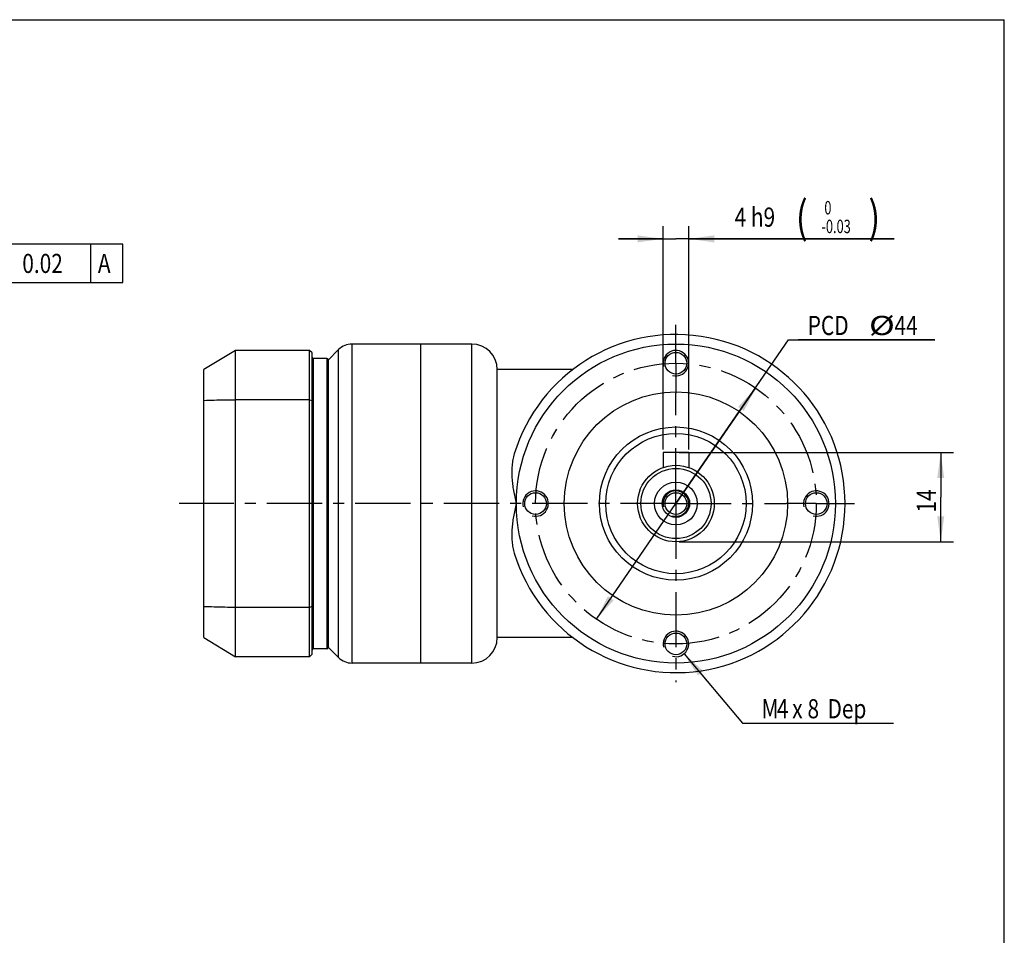
# Model space of a CAD drawing. Units: millimetres. Extents: x 5 to 415, y 5 to 292.
# Drawn here: x 261 to 415, y 148 to 292 of the extents above; entities that cross this region are included whole.
import ezdxf

# ---------------------------------------------------------------- set-up
doc = ezdxf.new("R2010")
doc.units = ezdxf.units.MM
doc.header["$LTSCALE"] = 23.1
doc.linetypes.add('CENTER', pattern=[0.6, 0.375, -0.075, 0.075, -0.075])
doc.layers.get('0').update_dxf_attribs({"linetype": 'CONTINUOUS'})
doc.layers.add('02___PRT_ALL_AXES', color=7, linetype='CONTINUOUS')
doc.layers.add('7_ALL_FEATURES', color=7, linetype='CONTINUOUS')
doc.styles.get("Standard").update_dxf_attribs({"font": 'txt', "width": 0.8})
doc.styles.add('TEXTSTYLE_1', font='txt', dxfattribs={"width": 0.7})
doc.dimstyles.new('DIMSTYLE_10', dxfattribs={"dimtxt": 3, "dimasz": 4, "dimexe": 0.18, "dimexo": 0.0625, "dimgap": 0.09, "dimtad": 1, "dimdec": 3, "dimdsep": 46, "dimtxsty": 'STANDARD', "dimblk": '_FILLED', "dimblk1": '_FILLED', "dimblk2": '_FILLED', "dimcen": 0.09, "dimadec": 0, "dimazin": 0, "dimtol": 1, "dimtm": 0.03, "dimtfac": 0.7, "dimtdec": 3, "dimtofl": 0, "dimtmove": 0, "dimatfit": 3, "dimldrblk": '_FILLED', "dimfxl": 1, "dimtolj": 1, "dimarcsym": 0})
doc.dimstyles.new('DIMSTYLE_4', dxfattribs={"dimtxt": 3, "dimasz": 4, "dimexe": 0.18, "dimexo": 0.0625, "dimgap": 0.09, "dimtad": 1, "dimdec": 3, "dimdsep": 46, "dimtxsty": 'STANDARD', "dimblk": '_FILLED', "dimblk1": '_FILLED', "dimblk2": '_FILLED', "dimcen": 0.09, "dimadec": 0, "dimazin": 0, "dimtp": 0.1, "dimtm": 0.1, "dimtfac": 1, "dimtdec": 3, "dimtofl": 0, "dimtmove": 0, "dimatfit": 3, "dimldrblk": '_FILLED', "dimfxl": 1, "dimtolj": 1, "dimarcsym": 0})
doc.dimstyles.new('DIMSTYLE_8', dxfattribs={"dimtxt": 3, "dimasz": 4, "dimexe": 0.18, "dimexo": 0.0625, "dimgap": 0.09, "dimtad": 1, "dimtih": 1, "dimtoh": 1, "dimdec": 3, "dimdsep": 46, "dimtxsty": 'STANDARD', "dimblk": '_FILLED', "dimblk1": '_FILLED', "dimblk2": '_FILLED', "dimcen": 0.09, "dimadec": 0, "dimazin": 0, "dimtp": 0.15, "dimtm": 0.15, "dimtfac": 1, "dimtdec": 3, "dimtofl": 0, "dimtmove": 0, "dimatfit": 3, "dimldrblk": '_FILLED', "dimfxl": 1, "dimtolj": 1, "dimarcsym": 0})
doc.dimstyles.new('DIMSTYLE_9', dxfattribs={"dimtxt": 3, "dimasz": 4, "dimexe": 0.18, "dimexo": 0.0625, "dimgap": 0.09, "dimtad": 1, "dimtih": 1, "dimtoh": 1, "dimdec": 3, "dimdsep": 46, "dimtxsty": 'STANDARD', "dimblk": '_FILLED', "dimblk1": '_FILLED', "dimblk2": '_FILLED', "dimcen": 0.09, "dimadec": 0, "dimazin": 0, "dimtp": 0.05, "dimtm": 0.05, "dimtfac": 1, "dimtdec": 3, "dimtofl": 0, "dimtmove": 0, "dimatfit": 3, "dimldrblk": '_FILLED', "dimfxl": 1, "dimtolj": 1, "dimarcsym": 0})

# ---------------------------------------------------------------- blocks, each defined once
blk = doc.blocks.new('_FILLED')
at = {"color": 0, "linetype": 'BYBLOCK'}
blk.add_solid([(0, 0), (-1, 0.1375), (-1, -0.1375)], dxfattribs=at)
blk = doc.blocks.new('*D16')
at = {"color": 2, "linetype": 'CONTINUOUS'}
for p, q in [((363.54, 216.16), (381.19, 241.83)), ((381.19, 241.83), (404.09, 241.83)), ((404.09, 241.83), (382.69, 241.83)), ((376.01, 234.29), (363.54, 216.16)), ((351.07, 198.04), (363.54, 216.16))]:
    blk.add_line(p, q, dxfattribs=at)
at = {"color": 2, "linetype": 'CONTINUOUS', "xscale": 4, "yscale": 4, "zscale": 4}
for p, rotation in [((376.01, 234.29), 55.473064073), ((351.07, 198.04), 235.473064073)]:
    blk.add_blockref('_FILLED', p, dxfattribs=dict(at, rotation=rotation))
at = {"color": 2, "linetype": 'CONTINUOUS'}
for s, width, p in [('PCD ', 0.8, (384.19, 242.58)), ('%%c', 1.333333, (393.79, 242.58)), ('44', 0.8, (397.79, 242.58))]:
    blk.add_text(s, height=3, dxfattribs=dict(at, width=width)).set_placement(p)
blk = doc.blocks.new('*D17')
at = {"color": 2, "linetype": 'CONTINUOUS'}
for p, q in [((364.83, 192.63), (373.96, 181.76)), ((373.96, 181.76), (375.46, 181.76)), ((375.46, 181.76), (397.66, 181.76))]:
    blk.add_line(p, q, dxfattribs=at)
at = {"color": 2, "linetype": 'CONTINUOUS', "xscale": 4, "yscale": 4, "zscale": 4, "rotation": 130.0446677383}
blk.add_blockref('_FILLED', (364.83, 192.63), dxfattribs=at)
at = {"color": 2, "linetype": 'CONTINUOUS', "width": 0.8}
for s, p in [('M', (376.96, 182.51)), ('4', (379.36, 182.51)), ('8', (384.16, 182.51)), (' Dep', (386.56, 182.51)), ('x', (381.76, 182.51))]:
    blk.add_text(s, height=3, dxfattribs=at).set_placement(p)
blk = doc.blocks.new('*D18')
at = {"color": 2, "linetype": 'CONTINUOUS'}
for p, q in [((364.04, 224.16), (407.04, 224.16)), ((405.04, 224.16), (405.04, 217.16)), ((405.04, 210.16), (405.04, 217.16)), ((364.04, 210.16), (407.04, 210.16))]:
    blk.add_line(p, q, dxfattribs=at)
at = {"color": 2, "linetype": 'CONTINUOUS', "xscale": 4, "yscale": 4, "zscale": 4}
for p, rotation in [((405.04, 224.16), 90), ((405.04, 210.16), 270)]:
    blk.add_blockref('_FILLED', p, dxfattribs=dict(at, rotation=rotation))
at = {"color": 2, "linetype": 'CONTINUOUS', "width": 0.8}
blk.add_text('14', height=3, rotation=90, dxfattribs=at).set_placement((404.29, 214.76))
blk = doc.blocks.new('*D19')
at = {"color": 2, "linetype": 'CONTINUOUS'}
for p, q in [((361.54, 224.66), (361.54, 259.65)), ((365.54, 224.66), (365.54, 259.65)), ((361.54, 257.65), (354.54, 257.65)), ((354.54, 257.65), (363.54, 257.65)), ((397.72, 257.65), (363.54, 257.65)), ((365.54, 257.65), (397.72, 257.65))]:
    blk.add_line(p, q, dxfattribs=at)
at = {"color": 2, "linetype": 'CONTINUOUS', "xscale": 4, "yscale": 4, "zscale": 4}
blk.add_blockref('_FILLED', (361.54, 257.65), dxfattribs=at)
at = {"color": 2, "linetype": 'CONTINUOUS', "xscale": 4, "yscale": 4, "zscale": 4, "rotation": 180}
blk.add_blockref('_FILLED', (365.54, 257.65), dxfattribs=at)
at = {"color": 2, "linetype": 'CONTINUOUS', "width": 0.8}
for s, height, p in [('(', 5.03, (382.33, 258.55)), (')', 5.03, (393.7, 258.55)), ('4 h9', 3, (372.73, 259.56))]:
    blk.add_text(s, height=height, dxfattribs=at).set_placement(p)
at = {"color": 2, "linetype": 'CONTINUOUS', "style": 'TEXTSTYLE_1', "width": 0.7}
for s, p in [(' 0', (386.35, 261.48)), ('-0.03', (386.35, 258.55))]:
    blk.add_text(s, height=2.1, dxfattribs=at).set_placement(p)

msp = doc.modelspace()

# ---------------------------------------------------------------- linework, layer by layer
at = {"color": 1, "linetype": 'CONTINUOUS'}
for p in [(5, 292), (415, 5)]:
    msp.add_line(p, (415, 292), dxfattribs=at)
at = {"color": 2, "linetype": 'CONTINUOUS'}
for p, q in [((276.8529, 256.8004), (250.1029, 256.8004)), ((271.8279, 250.8004), (271.8279, 256.8004)), ((276.8529, 250.8004), (276.8529, 256.8004)), ((250.1029, 250.8004), (276.8529, 250.8004))]:
    msp.add_line(p, q, dxfattribs=at)
for centre in [(363.5384, 238.1649), (341.5384, 216.1649), (363.5384, 216.1649), (385.5384, 216.1649), (363.5384, 194.1649)]:
    msp.add_arc(centre, 2, 255, 195, dxfattribs=at)
at = {"layer": '02___PRT_ALL_AXES', "color": 2, "linetype": 'CENTER'}
for p, q in [((363.5384, 242.8649), (363.5384, 244.1649)), ((363.5384, 238.1649), (363.5384, 242.8649)), ((363.5384, 238.1649), (363.5384, 233.4649)), ((363.5384, 216.1649), (363.5384, 233.4649)), ((363.5384, 216.1649), (285.6919, 216.1649)), ((363.5384, 216.1649), (380.8384, 216.1649)), ((363.5384, 216.1649), (363.5384, 188.1649)), ((385.5384, 216.1649), (380.8384, 216.1649)), ((385.5384, 216.1649), (391.5384, 216.1649))]:
    msp.add_line(p, q, dxfattribs=at)
at = {"layer": '02___PRT_ALL_AXES', "color": 7, "linetype": 'CONTINUOUS'}
for p, q in [((323.5384, 241.1649), (312.7811, 241.1649)), ((347.4302, 237.1649), (335.5384, 237.1649)), ((347.4302, 195.1649), (335.5384, 195.1649)), ((323.5384, 191.1649), (312.7811, 191.1649))]:
    msp.add_line(p, q, dxfattribs=at)
for centre, radius in [((363.5384, 216.1649), 25), ((363.5384, 238.1649), 1.7), ((363.5384, 216.1649), 17.5), ((363.5384, 216.1649), 12), ((363.5384, 216.1649), 11), ((341.5384, 216.1649), 1.7), ((385.5384, 216.1649), 1.7), ((363.5384, 194.1649), 1.7)]:
    msp.add_circle(centre, radius, dxfattribs=at)
at = {"layer": '02___PRT_ALL_AXES', "color": 2, "linetype": 'CENTER'}
msp.add_circle((363.5384, 216.1649), 22, dxfattribs=at)
at = {"layer": '7_ALL_FEATURES', "color": 7, "linetype": 'CONTINUOUS'}
for p, q in [((312.7811, 191.1649), (312.7811, 241.1649)), ((323.5384, 191.1649), (323.5384, 241.1649)), ((331.5384, 241.1649), (323.5384, 241.1649)), ((331.5384, 191.1649), (331.5384, 241.1649)), ((294.5384, 240.1649), (289.5384, 237.1649)), ((294.5384, 192.1649), (294.5384, 240.1649)), ((306.1384, 240.1649), (294.5384, 240.1649)), ((306.1384, 192.1649), (306.1384, 240.1649)), ((306.5384, 239.7649), (306.1384, 240.1649)), ((306.5384, 192.5649), (306.5384, 239.7649)), ((309.0384, 238.6649), (310.6598, 240.2862)), ((310.6598, 192.0435), (310.6598, 240.2862)), ((306.7384, 193.4149), (306.7384, 238.9149)), ((308.8384, 238.9149), (306.7384, 238.9149)), ((308.8384, 238.9149), (308.8384, 193.4149)), ((309.0384, 238.7149), (309.0384, 193.6149)), ((289.5384, 195.1649), (289.5384, 237.1649)), ((335.5384, 195.1649), (335.5384, 237.1649)), ((306.1384, 232.4437), (294.5384, 232.4437)), ((306.1384, 232.4437), (306.5384, 232.3203)), ((365.5384, 224.1649), (361.5384, 224.1649)), ((361.5384, 224.1649), (361.5384, 221.8217)), ((365.5384, 224.1649), (365.5384, 221.8217)), ((306.1384, 199.886), (294.5384, 199.886)), ((306.5384, 200.0094), (306.1384, 199.886)), ((289.5384, 195.1649), (294.5384, 192.1649)), ((308.8384, 193.4149), (306.7384, 193.4149)), ((309.0384, 193.6649), (310.6598, 192.0435)), ((306.1384, 192.1649), (294.5384, 192.1649)), ((306.1384, 192.1649), (306.5384, 192.5649)), ((331.5384, 191.1649), (323.5384, 191.1649))]:
    msp.add_line(p, q, dxfattribs=at)
for radius in [6, 5.5, 3.35, 2.15, 1.7]:
    msp.add_circle((363.5384, 216.1649), radius, dxfattribs=at)
for centre, radius, start, end in [((363.5384, 216.1649), 26.5, 197.104886, 162.895114), ((312.7811, 238.1649), 3, 90, 135), ((331.5384, 237.1649), 4, 0, 90), ((306.7384, 239.1149), 0.2, 180, 270), ((308.8384, 238.7149), 0.2, 0, 90), ((331.5384, 195.1649), 4, 270, 360), ((306.7384, 193.2149), 0.2, 90, 180), ((308.8384, 193.6149), 0.2, 270, 360), ((312.7811, 194.1649), 3, 225, 270)]:
    msp.add_arc(centre, radius, start, end, dxfattribs=at)
for points, knots in [([(289.5384, 232.3281), (290.0901, 232.3503), (291.1985, 232.3885), (292.8653, 232.4271), (293.9803, 232.4402), (294.5384, 232.4437)], [0, 0, 0, 0, 0.33119199, 0.66520416, 1, 1, 1, 1]), ([(338.2106, 223.9591), (338.1185, 223.6598), (337.9709, 223.0443), (337.8464, 222.0983), (337.8048, 221.1345), (337.835, 220.1619), (337.9278, 219.1825), (338.0772, 218.1921), (338.2801, 217.1833), (338.4469, 216.5072), (338.5384, 216.1649)], [0, 0, 0, 0, 0.11896224, 0.23981889, 0.36198783, 0.48505607, 0.60918762, 0.73553837, 0.8653787, 1, 1, 1, 1]), ([(338.5384, 216.1649), (338.4464, 215.8203), (338.278, 215.138), (338.0736, 214.1184), (337.9239, 213.1169), (337.8326, 212.1312), (337.8051, 211.1608), (337.8489, 210.2067), (337.9735, 209.2733), (338.1196, 208.6664), (338.2106, 208.3706)], [0, 0, 0, 0, 0.13547785, 0.26691703, 0.39491556, 0.52000625, 0.64273972, 0.76345127, 0.8824516, 1, 1, 1, 1]), ([(294.5384, 199.886), (293.9787, 199.8895), (292.861, 199.9027), (291.1942, 199.9413), (290.0874, 199.9795), (289.5384, 200.0016)], [0, 0, 0, 0, 0.33576613, 0.67043596, 1, 1, 1, 1])]:
    msp.add_open_spline(points, degree=3, knots=knots, dxfattribs=at)

# ---------------------------------------------------------------- texts
at = {"color": 2, "linetype": 'CONTINUOUS', "width": 0.8}
for s, p in [('0.02', (261.1029, 252.3004)), ('A', (272.9529, 252.3004))]:
    msp.add_text(s, height=3, dxfattribs=at).set_placement(p)

# ---------------------------------------------------------------- dimensions: what is measured, and where the dimension line sits
at = {"color": 2, "linetype": 'CONTINUOUS'}
for base, p1, p2, angle, dimstyle, picture, middle in [((361.5384, 257.651), (365.5384, 224.6649), (361.5384, 224.6649), 180, 'DIMSTYLE_10', '*D19', (385.227, 261.0635)), ((405.0384, 210.1649), (364.0384, 224.1649), (364.0384, 210.1649), 270, 'DIMSTYLE_4', '*D18', (402.7884, 217.1649))]:
    dim = msp.add_linear_dim(base=base, p1=p1, p2=p2, angle=angle, dimstyle=dimstyle, dxfattribs=at)
    dim.commit()
    dim.dimension.update_dxf_attribs({"geometry": picture, "text_midpoint": middle, "dimtype": 160})
for p1, p2, text, dimstyle, picture, middle in [((376.0079, 234.2898), (351.069, 198.0399), 'PCD <>', 'DIMSTYLE_8', '*D16', (393.393, 244.0766)), ((364.8252, 192.6338), (362.2517, 195.6959), 'M<>x&screw_dep Dep', 'DIMSTYLE_9', '*D17', (386.5617, 184.0125))]:
    dim = msp.add_diameter_dim_2p(p1=p1, p2=p2, text=text, dimstyle=dimstyle, dxfattribs=at)
    dim.commit()
    dim.dimension.update_dxf_attribs({"geometry": picture, "text_midpoint": middle, "dimtype": 163})

doc.saveas('drawing.dxf')
